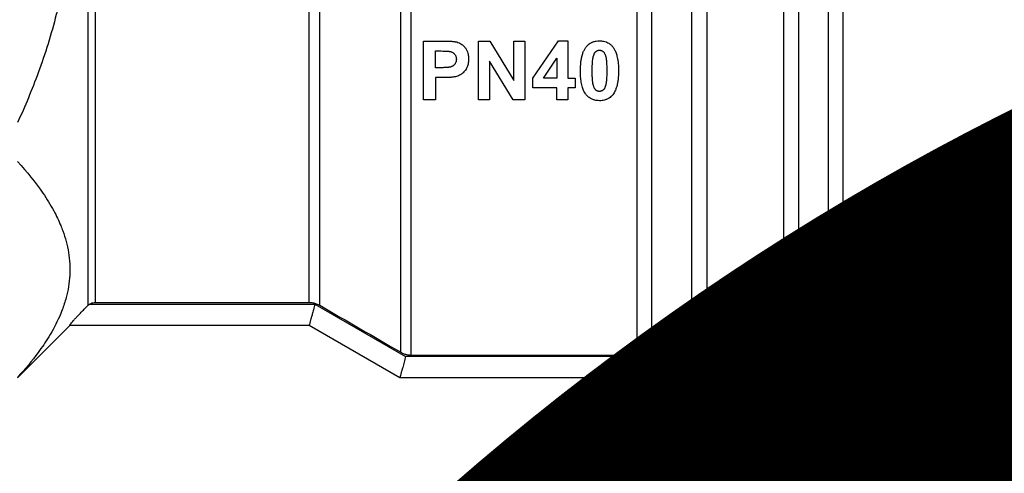
# Model space of a CAD drawing. Units: millimetres. Extents: x 0 to 26065, y -9 to 17820.
# Drawn here: x 12594 to 12629, y 14890 to 14906 of the extents above; entities that cross this region are included whole.
import ezdxf

# ---------------------------------------------------------------- set-up
doc = ezdxf.new("R2010")
doc.units = ezdxf.units.MM
doc.linetypes.add('K5LT_THIN', pattern=[0])
for name, color, linetype, true_color in [('FOR', 7, 'Continuous', 0xffffff), ('R', 1, 'Continuous', 0xff0000), ('WELDING', 7, 'Continuous', 0xffffff)]:
    doc.layers.add(name, color=color, linetype=linetype, true_color=true_color)
doc.styles.add('KTEXTSTYLE', font='GOST_AU.ttf', dxfattribs={"width": 0.96, "height": 5})

msp = doc.modelspace()

# ---------------------------------------------------------------- linework, layer by layer
at = {"layer": 'R', "color": 7, "linetype": 'K5LT_THIN', "lineweight": 30}
for p, q in [((12623.211, 14928.09), (12623.211, 14890.915)), ((12622.691, 14927.887), (12622.691, 14891.13)), ((12621.652, 14926.427), (12621.652, 14892.228)), ((12621.132, 14926.229), (12621.132, 14892.446)), ((12618.433, 14924.967), (12618.433, 14892.446)), ((12596.706, 14923.938), (12596.706, 14896.029)), ((12617.914, 14892.662), (12617.914, 14924.233)), ((12596.966, 14923.832), (12596.966, 14896.137)), ((12616.507, 14894.074), (12616.507, 14921.968)), ((12607.691, 14894.389), (12607.691, 14921.775)), ((12608.058, 14894.291), (12608.058, 14921.72)), ((12615.987, 14894.291), (12615.987, 14921.807)), ((12604.482, 14896.137), (12604.482, 14920.962)), ((12604.849, 14896.038), (12604.849, 14921.039)), ((12608.496, 14905.313), (12609.162, 14905.313)), ((12608.496, 14903.255), (12608.496, 14905.313)), ((12610.417, 14905.313), (12610.82, 14905.313)), ((12610.417, 14903.255), (12610.417, 14905.313)), ((12610.82, 14905.313), (12611.666, 14903.932)), ((12611.666, 14905.313), (12612.05, 14905.313)), ((12611.666, 14903.932), (12611.666, 14905.313)), ((12612.05, 14905.313), (12612.05, 14903.255)), ((12612.334, 14904.012), (12613.227, 14905.321)), ((12613.227, 14905.321), (12613.558, 14905.321)), ((12613.558, 14905.321), (12613.558, 14904.014)), ((12608.911, 14904.965), (12609.112, 14904.965)), ((12608.911, 14904.379), (12608.911, 14904.965)), ((12610.802, 14904.605), (12610.802, 14903.255)), ((12611.634, 14903.255), (12610.802, 14904.605)), ((12612.703, 14904.014), (12613.176, 14904.718)), ((12613.176, 14904.718), (12613.176, 14904.014)), ((12609.139, 14904.379), (12608.911, 14904.379)), ((12609.183, 14904.031), (12608.911, 14904.031)), ((12608.911, 14904.031), (12608.911, 14903.255)), ((12612.334, 14903.669), (12612.334, 14904.012)), ((12613.176, 14904.014), (12612.703, 14904.014)), ((12613.558, 14904.014), (12613.813, 14904.014)), ((12613.813, 14904.014), (12613.813, 14903.669)), ((12613.176, 14903.669), (12612.334, 14903.669)), ((12613.176, 14903.255), (12613.176, 14903.669)), ((12613.558, 14903.669), (12613.558, 14903.255)), ((12613.813, 14903.669), (12613.558, 14903.669)), ((12608.911, 14903.255), (12608.496, 14903.255)), ((12610.802, 14903.255), (12610.417, 14903.255)), ((12612.05, 14903.255), (12611.634, 14903.255)), ((12613.558, 14903.255), (12613.176, 14903.255)), ((12596.768, 14896.079), (12604.679, 14896.079)), ((12596.966, 14896.137), (12604.482, 14896.137)), ((12604.679, 14896.079), (12607.861, 14894.239)), ((12594.242, 14893.487), (12596.079, 14895.325)), ((12596.079, 14895.345), (12604.482, 14895.345)), ((12596.079, 14895.325), (12596.079, 14895.345)), ((12604.482, 14895.325), (12596.079, 14895.325)), ((12604.482, 14895.345), (12604.482, 14895.345)), ((12604.482, 14895.345), (12607.664, 14893.505)), ((12607.664, 14893.487), (12604.482, 14895.325)), ((12616.257, 14894.239), (12607.861, 14894.239)), ((12608.058, 14894.291), (12615.987, 14894.291)), ((12616.32, 14894.21), (12618.129, 14892.4)), ((12617.914, 14892.662), (12616.507, 14894.074)), ((12607.664, 14893.505), (12607.664, 14893.505)), ((12607.664, 14893.505), (12615.987, 14893.505)), ((12615.987, 14893.487), (12607.664, 14893.487)), ((12615.987, 14893.505), (12615.987, 14893.504)), ((12615.987, 14893.504), (12617.825, 14891.665)), ((12617.825, 14891.65), (12615.987, 14893.487)), ((12621.388, 14892.4), (12618.129, 14892.4)), ((12618.433, 14892.446), (12621.132, 14892.446)), ((12617.825, 14891.666), (12622.172, 14891.666)), ((12617.825, 14891.666), (12617.825, 14891.665)), ((12622.172, 14891.65), (12617.825, 14891.65)), ((12622.172, 14891.666), (12622.172, 14891.65)), ((12622.691, 14891.13), (12622.172, 14891.65)), ((12631.846, 14890.915), (12623.211, 14890.915))]:
    msp.add_line(p, q, dxfattribs=at)
for centre, radius, start, end in [((16098.03, 20913.458), 6957.848, 239.8643492, 239.8914015), ((12615.99, 14893.564), 0.726, 62.9395, 65.9209), ((12623.211, 14891.65), 0.735, 225, 270)]:
    msp.add_arc(centre, radius, start, end, dxfattribs=at)
at = {"layer": 'WELDING', "color": 7, "linetype": 'K5LT_THIN', "lineweight": 30}
for p, q in [((12604.482, 14895.345), (12604.482, 14895.325)), ((12607.664, 14893.505), (12607.664, 14893.487)), ((12615.987, 14893.504), (12615.987, 14893.487)), ((12617.825, 14891.665), (12617.825, 14891.65))]:
    msp.add_line(p, q, dxfattribs=at)
for points, knots in [([(12594.242, 14917.6), (12594.572, 14916.88), (12595.038, 14915.737), (12595.505, 14914.221), (12595.717, 14913.332), (12595.856, 14912.615), (12595.955, 14911.987), (12596.038, 14911.215), (12596.081, 14910.424), (12596.081, 14909.625), (12596.038, 14908.832), (12595.95, 14908.017), (12595.836, 14907.312), (12595.713, 14906.712), (12595.476, 14905.705), (12595.025, 14904.268), (12594.505, 14903.023), (12594.242, 14902.449)], [0, 0, 0, 0, 2.73195, 4.227508, 5.445717, 5.87224, 6.737609, 7.629925, 8.538266, 9.459314, 10.374495, 11.269139, 12.273261, 12.828116, 13.372389, 15.826646, 18, 18, 18, 18]), ([(12609.162, 14905.313), (12609.217, 14905.313), (12609.301, 14905.312), (12609.4, 14905.309), (12609.459, 14905.306), (12609.51, 14905.303), (12609.559, 14905.298), (12609.603, 14905.293), (12609.633, 14905.287), (12609.65, 14905.283), (12609.656, 14905.281)], [0, 0, 0, 0, 3.645211, 5.561089, 6.590466, 7.567555, 8.947692, 9.860759, 10.518978, 11, 11, 11, 11]), ([(12609.656, 14905.281), (12609.685, 14905.274), (12609.735, 14905.257), (12609.804, 14905.22), (12609.87, 14905.173), (12609.916, 14905.126), (12609.946, 14905.089), (12609.977, 14905.049), (12610.014, 14904.985), (12610.054, 14904.875), (12610.07, 14904.772), (12610.072, 14904.7), (12610.072, 14904.679)], [0, 0, 0, 0, 1.391503, 2.555374, 3.736809, 5.306436, 5.747314, 6.085311, 7.784336, 9.402424, 11.926857, 13, 13, 13, 13]), ([(12614.202, 14905.11), (12614.22, 14905.133), (12614.254, 14905.17), (12614.311, 14905.217), (12614.361, 14905.249), (12614.408, 14905.272), (12614.451, 14905.288), (12614.499, 14905.302), (12614.572, 14905.317), (12614.629, 14905.321), (12614.668, 14905.321)], [0, 0, 0, 0, 1.807785, 3.167041, 4.679098, 5.484793, 6.411535, 7.482449, 8.607726, 11, 11, 11, 11]), ([(12614.668, 14905.321), (12614.716, 14905.321), (12614.795, 14905.314), (12614.892, 14905.286), (12614.963, 14905.255), (12615.019, 14905.221), (12615.079, 14905.172), (12615.114, 14905.134), (12615.136, 14905.107)], [0, 0, 0, 0, 2.419724, 3.937456, 5.056428, 6.335524, 7.236818, 9, 9, 9, 9]), ([(12609.112, 14904.965), (12609.15, 14904.965), (12609.201, 14904.964), (12609.267, 14904.962), (12609.306, 14904.961), (12609.34, 14904.959), (12609.37, 14904.956), (12609.392, 14904.954), (12609.406, 14904.951), (12609.41, 14904.95)], [0, 0, 0, 0, 3.830567, 5.132851, 6.547383, 7.74195, 8.595513, 9.548773, 10, 10, 10, 10]), ([(12609.41, 14904.95), (12609.429, 14904.947), (12609.456, 14904.94), (12609.49, 14904.925), (12609.515, 14904.912), (12609.538, 14904.896), (12609.556, 14904.881), (12609.572, 14904.866), (12609.587, 14904.848), (12609.605, 14904.824), (12609.623, 14904.79), (12609.64, 14904.739), (12609.644, 14904.698), (12609.644, 14904.673)], [0, 0, 0, 0, 1.93946, 2.840981, 3.89337, 4.862354, 5.748183, 6.410454, 7.126979, 8.20777, 9.603604, 11.214139, 14, 14, 14, 14]), ([(12614, 14904.274), (12614, 14904.344), (12614.004, 14904.464), (12614.02, 14904.621), (12614.043, 14904.75), (12614.075, 14904.87), (12614.119, 14904.98), (12614.163, 14905.058), (12614.192, 14905.098), (12614.202, 14905.11)], [0, 0, 0, 0, 2.450272, 4.14922, 5.439239, 6.945672, 8.365019, 9.465963, 10, 10, 10, 10]), ([(12614.453, 14904.784), (12614.46, 14904.808), (12614.472, 14904.846), (12614.493, 14904.889), (12614.511, 14904.917), (12614.525, 14904.933), (12614.538, 14904.945), (12614.548, 14904.953), (12614.567, 14904.966), (12614.588, 14904.977), (12614.614, 14904.986), (12614.638, 14904.991), (12614.658, 14904.993), (12614.668, 14904.993)], [0, 0, 0, 0, 3.356846, 5.174592, 6.218968, 7.70707, 7.927771, 8.46922, 9.327642, 10.860791, 11.51102, 12.746306, 14, 14, 14, 14]), ([(12614.668, 14904.993), (12614.68, 14904.993), (12614.698, 14904.991), (12614.722, 14904.986), (12614.74, 14904.98), (12614.761, 14904.971), (12614.779, 14904.96), (12614.791, 14904.95), (12614.801, 14904.942), (12614.813, 14904.93), (12614.826, 14904.913), (12614.841, 14904.89), (12614.857, 14904.856), (12614.872, 14904.818), (12614.881, 14904.787), (12614.886, 14904.769), (12614.89, 14904.757), (12614.895, 14904.733), (12614.903, 14904.691), (12614.911, 14904.624), (12614.918, 14904.539), (12614.923, 14904.418), (12614.924, 14904.327), (12614.924, 14904.27)], [0, 0, 0, 0, 0.976948, 1.447082, 1.98808, 2.526374, 3.320579, 3.727283, 3.841937, 4.400792, 5.11661, 5.633845, 6.7466, 8.324954, 9.118756, 9.533632, 9.87206, 10.237272, 11.656369, 13.529329, 16.041659, 18.995623, 24, 24, 24, 24]), ([(12615.136, 14905.107), (12615.16, 14905.076), (12615.204, 14905.007), (12615.246, 14904.91), (12615.27, 14904.835), (12615.288, 14904.767), (12615.307, 14904.68), (12615.325, 14904.544), (12615.335, 14904.403), (12615.336, 14904.307), (12615.336, 14904.27)], [0, 0, 0, 0, 1.450481, 3.036242, 3.938567, 4.376448, 5.680347, 7.314106, 9.560437, 11, 11, 11, 11]), ([(12609.644, 14904.673), (12609.644, 14904.651), (12609.641, 14904.617), (12609.627, 14904.567), (12609.61, 14904.531), (12609.587, 14904.498), (12609.566, 14904.474), (12609.542, 14904.453), (12609.516, 14904.435), (12609.493, 14904.422), (12609.474, 14904.414), (12609.459, 14904.408), (12609.436, 14904.401), (12609.402, 14904.395), (12609.358, 14904.388), (12609.291, 14904.383), (12609.215, 14904.38), (12609.161, 14904.379), (12609.139, 14904.379)], [0, 0, 0, 0, 1.951721, 3.009277, 4.521775, 5.452164, 6.504297, 7.318323, 8.110231, 9.244662, 9.562379, 9.791771, 10.671402, 11.581489, 12.670879, 14.440102, 17.135998, 19, 19, 19, 19]), ([(12610.072, 14904.679), (12610.072, 14904.619), (12610.065, 14904.533), (12610.037, 14904.436), (12610.018, 14904.392), (12610.005, 14904.364), (12609.994, 14904.344), (12609.974, 14904.31), (12609.938, 14904.259), (12609.89, 14904.207), (12609.851, 14904.175), (12609.831, 14904.16), (12609.802, 14904.14), (12609.734, 14904.099), (12609.662, 14904.072), (12609.613, 14904.061)], [0, 0, 0, 0, 3.523881, 4.97454, 5.889135, 6.334578, 6.769434, 7.19971, 8.64875, 10.348386, 11.225534, 11.511893, 11.794409, 13.184063, 16, 16, 16, 16]), ([(12614.412, 14904.27), (12614.412, 14904.328), (12614.414, 14904.422), (12614.419, 14904.541), (12614.426, 14904.626), (12614.435, 14904.697), (12614.445, 14904.75), (12614.451, 14904.777), (12614.453, 14904.784)], [0, 0, 0, 0, 3.066764, 4.95691, 6.173093, 7.562656, 8.646108, 9, 9, 9, 9]), ([(12614.668, 14903.22), (12614.637, 14903.22), (12614.58, 14903.224), (12614.509, 14903.237), (12614.442, 14903.257), (12614.375, 14903.286), (12614.296, 14903.336), (12614.235, 14903.39), (12614.195, 14903.436), (12614.175, 14903.461), (12614.151, 14903.496), (12614.122, 14903.546), (12614.091, 14903.615), (12614.066, 14903.69), (12614.044, 14903.776), (12614.026, 14903.87), (12614.01, 14903.996), (12614.002, 14904.132), (12614, 14904.234), (12614, 14904.274)], [0, 0, 0, 0, 1.264684, 2.287734, 2.883892, 4.123379, 5.234668, 6.764019, 7.520303, 7.807909, 8.150534, 9.316271, 10.295514, 11.439572, 12.742424, 14.138991, 15.598758, 18.255571, 20, 20, 20, 20]), ([(12614.668, 14903.548), (12614.656, 14903.548), (12614.639, 14903.549), (12614.616, 14903.554), (12614.598, 14903.56), (12614.581, 14903.567), (12614.562, 14903.577), (12614.549, 14903.587), (12614.534, 14903.598), (12614.522, 14903.611), (12614.509, 14903.628), (12614.499, 14903.645), (12614.488, 14903.665), (12614.473, 14903.697), (12614.462, 14903.731), (12614.453, 14903.761), (12614.447, 14903.78), (12614.442, 14903.804), (12614.436, 14903.836), (12614.429, 14903.884), (12614.422, 14903.952), (12614.416, 14904.052), (12614.413, 14904.162), (12614.412, 14904.239), (12614.412, 14904.27)], [0, 0, 0, 0, 0.983998, 1.457983, 2.003581, 2.546836, 3.020752, 3.848156, 3.957601, 4.602335, 5.451135, 5.822532, 6.360905, 7.532259, 8.949177, 9.611001, 10.344132, 10.758449, 11.839343, 13.24779, 15.116809, 18.067279, 22.266237, 25, 25, 25, 25]), ([(12614.924, 14904.27), (12614.924, 14904.211), (12614.923, 14904.117), (12614.917, 14904), (12614.91, 14903.915), (12614.901, 14903.845), (12614.892, 14903.791), (12614.885, 14903.763), (12614.883, 14903.757)], [0, 0, 0, 0, 3.035262, 4.910111, 6.122472, 7.520108, 8.633776, 9, 9, 9, 9]), ([(12615.336, 14904.27), (12615.336, 14904.197), (12615.333, 14904.077), (12615.316, 14903.92), (12615.296, 14903.809), (12615.271, 14903.709), (12615.238, 14903.608), (12615.191, 14903.511), (12615.151, 14903.452), (12615.134, 14903.43)], [0, 0, 0, 0, 2.478016, 4.06822, 5.422565, 6.323427, 7.60076, 9.061882, 10, 10, 10, 10]), ([(12609.613, 14904.061), (12609.597, 14904.058), (12609.558, 14904.051), (12609.503, 14904.044), (12609.445, 14904.039), (12609.373, 14904.035), (12609.285, 14904.032), (12609.216, 14904.031), (12609.183, 14904.031)], [0, 0, 0, 0, 1.014651, 2.462941, 3.483308, 4.657409, 6.932682, 9, 9, 9, 9]), ([(12614.883, 14903.757), (12614.877, 14903.733), (12614.865, 14903.695), (12614.844, 14903.652), (12614.826, 14903.624), (12614.811, 14903.607), (12614.799, 14903.596), (12614.79, 14903.588), (12614.772, 14903.576), (12614.748, 14903.563), (12614.724, 14903.555), (12614.699, 14903.55), (12614.68, 14903.548), (12614.668, 14903.548)], [0, 0, 0, 0, 3.365461, 5.185827, 6.240534, 7.786961, 8.026424, 8.331976, 9.402091, 10.802412, 11.678378, 12.52777, 14, 14, 14, 14]), ([(12615.134, 14903.43), (12615.115, 14903.406), (12615.076, 14903.364), (12615.021, 14903.321), (12614.975, 14903.293), (12614.938, 14903.274), (12614.894, 14903.256), (12614.833, 14903.237), (12614.758, 14903.223), (12614.698, 14903.22), (12614.668, 14903.22)], [0, 0, 0, 0, 1.999536, 3.699139, 4.396453, 5.313741, 6.321913, 7.338955, 9.198705, 11, 11, 11, 11]), ([(12594.242, 14901.082), (12594.572, 14900.721), (12595.038, 14900.15), (12595.505, 14899.392), (12595.717, 14898.948), (12595.856, 14898.589), (12595.955, 14898.275), (12596.038, 14897.889), (12596.081, 14897.494), (12596.081, 14897.094), (12596.038, 14896.697), (12595.95, 14896.29), (12595.836, 14895.938), (12595.646, 14895.476), (12595.381, 14894.976), (12594.897, 14894.263), (12594.505, 14893.793), (12594.242, 14893.506)], [0, 0, 0, 0, 2.73195, 4.227508, 5.445717, 5.87224, 6.737609, 7.629925, 8.538266, 9.459314, 10.374495, 11.269139, 12.273261, 12.828116, 14.50702, 15.826646, 18, 18, 18, 18]), ([(12596.079, 14895.345), (12596.079, 14895.347), (12596.086, 14895.358), (12596.116, 14895.397), (12596.162, 14895.451), (12596.219, 14895.515), (12596.273, 14895.575), (12596.332, 14895.639), (12596.41, 14895.722), (12596.501, 14895.818), (12596.603, 14895.923), (12596.672, 14895.994), (12596.706, 14896.029)], [0, 0, 0, 0, 1.358039, 2.378998, 4.068868, 5.260553, 6.067111, 7.208494, 8.398814, 9.939308, 11.49561, 13, 13, 13, 13]), ([(12596.768, 14896.079), (12596.795, 14896.096), (12596.836, 14896.115), (12596.903, 14896.133), (12596.941, 14896.137), (12596.966, 14896.137)], [0, 0, 0, 0, 2.758574, 3.799153, 6, 6, 6, 6]), ([(12604.482, 14896.137), (12604.523, 14896.137), (12604.607, 14896.13), (12604.731, 14896.097), (12604.811, 14896.06), (12604.849, 14896.038)], [0, 0, 0, 0, 1.923924, 3.92446, 6, 6, 6, 6]), ([(12604.679, 14896.079), (12604.664, 14896.013), (12604.64, 14895.918), (12604.602, 14895.78), (12604.575, 14895.688), (12604.552, 14895.607), (12604.537, 14895.552), (12604.524, 14895.501), (12604.513, 14895.459), (12604.504, 14895.424), (12604.494, 14895.387), (12604.486, 14895.357), (12604.482, 14895.347), (12604.482, 14895.345)], [0, 0, 0, 0, 2.504439, 3.6186, 5.539821, 6.478476, 7.442395, 8.399844, 9.318058, 10.203608, 11.030504, 12.580287, 14, 14, 14, 14]), ([(12607.861, 14894.239), (12607.847, 14894.173), (12607.821, 14894.072), (12607.786, 14893.946), (12607.755, 14893.839), (12607.73, 14893.753), (12607.711, 14893.679), (12607.698, 14893.628), (12607.686, 14893.581), (12607.677, 14893.547), (12607.668, 14893.518), (12607.665, 14893.507), (12607.664, 14893.505)], [0, 0, 0, 0, 2.316381, 3.561379, 4.715114, 6.550658, 7.352989, 8.409767, 9.470631, 10.535473, 11.350492, 13, 13, 13, 13]), ([(12607.691, 14894.389), (12607.726, 14894.369), (12607.802, 14894.333), (12607.927, 14894.299), (12608.014, 14894.291), (12608.058, 14894.291)], [0, 0, 0, 0, 1.926703, 3.927238, 6, 6, 6, 6]), ([(12615.987, 14894.291), (12616.023, 14894.291), (12616.115, 14894.284), (12616.204, 14894.26), (12616.257, 14894.239)], [0, 0, 0, 0, 1.943128, 5, 5, 5, 5]), ([(12616.286, 14894.227), (12616.285, 14894.222), (12616.281, 14894.212), (12616.276, 14894.198), (12616.269, 14894.182), (12616.262, 14894.162), (12616.233, 14894.09), (12616.195, 14893.998), (12616.142, 14893.875), (12616.106, 14893.791), (12616.077, 14893.723), (12616.06, 14893.68), (12616.043, 14893.639), (12616.027, 14893.599), (12616.01, 14893.558), (12615.994, 14893.52), (12615.988, 14893.507), (12615.987, 14893.505)], [0, 0, 0, 0, 0.239303, 0.478829, 0.718562, 1.038988, 1.494986, 4.367387, 5.768604, 8.322985, 9.314132, 10.273588, 11.360449, 12.554136, 13.76089, 15.756796, 18, 18, 18, 18]), ([(12616.507, 14894.074), (12616.476, 14894.105), (12616.417, 14894.155), (12616.35, 14894.195), (12616.32, 14894.21)], [0, 0, 0, 0, 2.820439, 5, 5, 5, 5]), ([(12618.433, 14892.446), (12618.391, 14892.446), (12618.324, 14892.452), (12618.234, 14892.472), (12618.161, 14892.497), (12618.09, 14892.53), (12618.004, 14892.581), (12617.947, 14892.628), (12617.914, 14892.662)], [0, 0, 0, 0, 1.994296, 3.110706, 4.328429, 5.567693, 6.769998, 9, 9, 9, 9]), ([(12618.129, 14892.4), (12618.108, 14892.344), (12618.073, 14892.256), (12618.025, 14892.14), (12617.987, 14892.053), (12617.954, 14891.975), (12617.925, 14891.908), (12617.901, 14891.85), (12617.881, 14891.799), (12617.864, 14891.757), (12617.85, 14891.724), (12617.839, 14891.699), (12617.829, 14891.676), (12617.825, 14891.667), (12617.825, 14891.666)], [0, 0, 0, 0, 2.299455, 3.638809, 4.979368, 6.268306, 7.353319, 8.455143, 9.537842, 10.5844, 11.558003, 12.494646, 13.362228, 15, 15, 15, 15]), ([(12621.132, 14892.446), (12621.167, 14892.446), (12621.254, 14892.44), (12621.339, 14892.418), (12621.388, 14892.4)], [0, 0, 0, 0, 2.023978, 5, 5, 5, 5]), ([(12621.388, 14892.4), (12621.424, 14892.386), (12621.487, 14892.357), (12621.576, 14892.298), (12621.627, 14892.254), (12621.652, 14892.228)], [0, 0, 0, 0, 2.192578, 3.933287, 6, 6, 6, 6]), ([(12621.652, 14892.228), (12621.716, 14892.163), (12621.816, 14892.059), (12621.936, 14891.932), (12622.032, 14891.829), (12622.102, 14891.752), (12622.152, 14891.694), (12622.169, 14891.671), (12622.172, 14891.666), (12622.172, 14891.666)], [0, 0, 0, 0, 2.522273, 4.001143, 5.280286, 7.192751, 8.103558, 9.582627, 10, 10, 10, 10])]:
    msp.add_open_spline(points, degree=3, knots=knots, dxfattribs=at)
for points in [[(12596.706, 14896.029), (12596.725, 14896.048), (12596.746, 14896.064), (12596.768, 14896.079)], [(12616.257, 14894.239), (12616.267, 14894.235), (12616.276, 14894.231), (12616.286, 14894.227)]]:
    msp.add_open_spline(points, degree=3, dxfattribs=at)

# ---------------------------------------------------------------- texts
at = {"layer": 'FOR', "color": 7, "style": 'KTEXTSTYLE', "oblique": 15, "width": 0.96}
msp.add_text('Вход загрязненного', height=300, dxfattribs=at).set_placement((9307.476, 14684.598))

doc.saveas('drawing.dxf')
